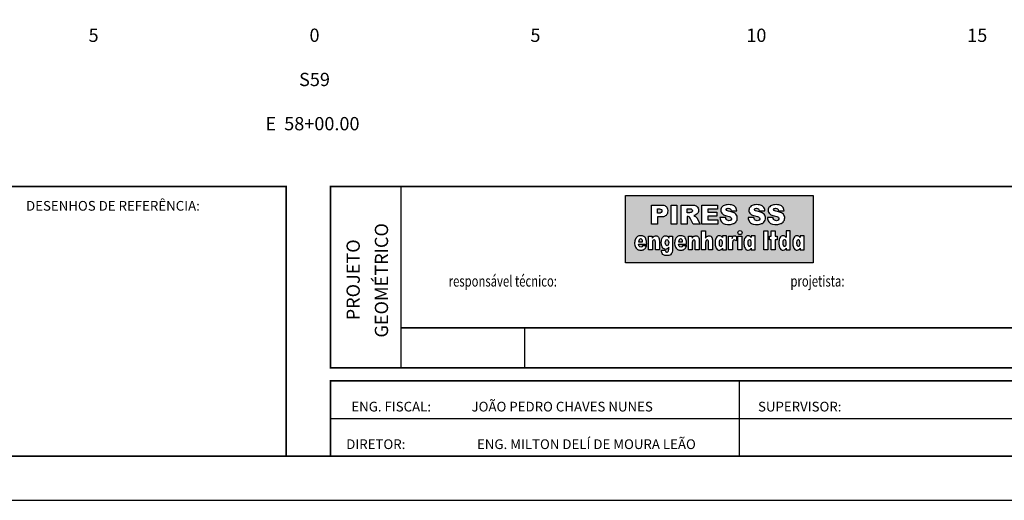
# Model space of a CAD drawing. Extents: x 2823 to 3849, y 0 to 6085.
# Drawn here: x 3410 to 3633, y 5491 to 5599 of the extents above; entities that cross this region are included whole.
import ezdxf
from ezdxf.enums import TextEntityAlignment as Align

# ---------------------------------------------------------------- set-up
doc = ezdxf.new("R2010")
doc.units = 0
doc.header["$LTSCALE"] = 10
doc.header["$MEASUREMENT"] = 0
doc.layers.get('0').update_dxf_attribs({"linetype": 'CONTINUOUS'})
for name, color, linetype in [('GRD', 7, 'CONTINUOUS'), ('PIRESSS', 7, 'CONTINUOUS'), ('SELO', 7, 'CONTINUOUS')]:
    doc.layers.add(name, color=color, linetype=linetype)
doc.styles.add('ROMANS', font='romans.shx', dxfattribs={"width": 0.75, "height": 3})

# ---------------------------------------------------------------- blocks, each defined once
blk = doc.blocks.new('PIRESSS-SELO')
at = {"layer": 'PIRESSS'}
h = blk.add_hatch(color=256, dxfattribs=at)
h.paths.add_polyline_path([(94.4, 33.74), (0, 33.74), (0, 0), (94.4, 0)])
h.paths.add_polyline_path([(80.12, 22.54), (80.08, 21.99), (79.96, 21.43), (79.6, 20.8), (79.29, 20.41), (78.89, 20.05), (78.42, 19.73), (78.18, 19.65), (77.75, 19.46), (77.23, 19.34), (76.68, 19.26), (75.89, 19.22), (75.18, 19.26), (74, 19.42), (73.48, 19.58), (73.05, 19.77), (72.69, 20.01), (72.49, 20.17), (72.14, 20.6), (71.86, 21.04), (71.66, 21.51), (71.51, 22.06), (71.4, 22.74), (74.27, 22.74), (74.39, 22.14), (74.63, 21.71), (75.02, 21.35), (75.5, 21.16), (75.93, 21.12), (76.52, 21.2), (76.92, 21.43), (77.23, 21.87), (77.27, 22.1), (77.08, 22.58), (76.92, 22.78), (76.6, 22.97), (76.09, 23.17), (74.75, 23.49), (73.64, 23.88), (73.17, 24.12), (72.65, 24.51), (72.26, 24.91), (71.98, 25.34), (71.82, 25.86), (71.78, 26.33), (71.86, 26.88), (72.02, 27.4), (72.22, 27.75), (72.57, 28.15), (72.97, 28.5), (73.48, 28.78), (73.96, 28.94), (74.43, 29.06), (75.02, 29.14), (75.85, 29.18), (76.52, 29.14), (77.12, 29.06), (77.67, 28.94), (78.14, 28.78), (78.54, 28.54), (79.05, 28.15), (79.37, 27.75), (79.6, 27.28), (79.76, 26.73), (79.82, 26.13), (77.04, 26.13), (76.84, 26.69), (76.56, 27.08), (76.13, 27.32), (75.58, 27.36), (74.98, 27.28), (74.79, 27.16), (74.55, 26.69), (74.75, 26.21), (75.14, 26.02), (75.73, 25.86), (76.44, 25.7), (77.08, 25.54), (77.59, 25.38), (78.06, 25.23), (78.54, 25.03), (79.05, 24.71), (79.45, 24.36), (79.76, 23.96), (80, 23.45), (80.12, 22.93)], flags=16)
h.paths.add_polyline_path([(82.92, 16.02), (82.92, 6.42), (80.91, 6.42), (80.91, 7.27), (80.71, 6.97), (80.43, 6.66), (80.32, 6.58), (79.96, 6.38), (79.37, 6.26), (78.93, 6.34), (78.54, 6.46), (78.22, 6.7), (77.91, 7.05), (77.75, 7.37), (77.55, 7.8), (77.39, 8.28), (77.27, 8.79), (77.2, 9.34), (77.2, 9.98), (77.2, 10.61), (77.27, 11.2), (77.39, 11.71), (77.55, 12.15), (77.75, 12.54), (78.1, 12.98), (78.42, 13.25), (78.81, 13.45), (79.21, 13.53), (79.37, 13.53), (79.8, 13.49), (80.24, 13.33), (80.59, 13.06), (80.91, 12.7), (80.91, 16.02)], flags=16)
h.paths.add_polyline_path([(86.16, 13.53), (86.32, 13.53), (86.76, 13.49), (87.19, 13.33), (87.55, 13.06), (87.86, 12.7), (87.86, 13.45), (89.88, 13.45), (89.88, 6.42), (87.86, 6.42), (87.86, 7.27), (87.66, 6.97), (87.39, 6.66), (87.27, 6.58), (86.91, 6.38), (86.32, 6.26), (85.89, 6.34), (85.49, 6.46), (85.18, 6.7), (84.86, 7.05), (84.7, 7.37), (84.5, 7.8), (84.35, 8.28), (84.23, 8.79), (84.15, 9.34), (84.15, 9.98), (84.15, 10.61), (84.23, 11.2), (84.35, 11.71), (84.5, 12.15), (84.7, 12.54), (85.06, 12.98), (85.37, 13.25), (85.77, 13.45)], flags=16)
h.paths.add_polyline_path([(86.95, 11.56), (87.27, 11.48), (87.59, 11.16), (87.82, 10.53), (87.86, 9.94), (87.86, 9.58), (87.78, 9.03), (87.59, 8.63), (87.35, 8.36), (86.95, 8.24), (86.68, 8.28), (86.28, 8.75), (86.16, 9.23), (86.12, 9.86), (86.12, 10.21), (86.2, 10.77), (86.36, 11.16), (86.56, 11.4)], flags=0)
h.paths.add_polyline_path([(75.38, 16.02), (75.38, 13.37), (76.29, 13.37), (76.29, 11.44), (75.38, 11.44), (75.38, 6.42), (73.37, 6.42), (73.37, 11.44), (72.45, 11.44), (72.45, 13.37), (73.37, 13.37), (73.37, 16.02)], flags=16)
h.paths.add_polyline_path([(80.32, 11.48), (80.63, 11.16), (80.87, 10.53), (80.91, 9.94), (80.91, 9.58), (80.83, 9.03), (80.63, 8.63), (80.4, 8.36), (80, 8.24), (79.72, 8.28), (79.33, 8.75), (79.21, 9.23), (79.17, 9.86), (79.17, 10.21), (79.25, 10.77), (79.41, 11.16), (79.6, 11.4), (80, 11.56)], flags=0)
h.paths.add_polyline_path([(70.44, 22.54), (70.4, 21.99), (70.28, 21.43), (69.93, 20.8), (69.61, 20.41), (69.22, 20.05), (68.74, 19.73), (68.5, 19.65), (68.07, 19.46), (67.56, 19.34), (67, 19.26), (66.21, 19.22), (65.5, 19.26), (64.32, 19.42), (63.8, 19.58), (63.37, 19.77), (63.01, 20.01), (62.82, 20.17), (62.46, 20.6), (62.18, 21.04), (61.99, 21.51), (61.83, 22.06), (61.72, 22.74), (64.59, 22.74), (64.71, 22.14), (64.95, 21.71), (65.34, 21.35), (65.82, 21.16), (66.25, 21.12), (66.84, 21.2), (67.24, 21.43), (67.56, 21.87), (67.6, 22.1), (67.4, 22.58), (67.24, 22.78), (66.92, 22.97), (66.41, 23.17), (65.07, 23.49), (63.96, 23.88), (63.49, 24.12), (62.97, 24.51), (62.58, 24.91), (62.3, 25.34), (62.14, 25.86), (62.1, 26.33), (62.18, 26.88), (62.34, 27.4), (62.54, 27.75), (62.89, 28.15), (63.29, 28.5), (63.8, 28.78), (64.28, 28.94), (64.75, 29.06), (65.34, 29.14), (66.17, 29.18), (66.84, 29.14), (67.44, 29.06), (67.99, 28.94), (68.46, 28.78), (68.86, 28.54), (69.37, 28.15), (69.69, 27.75), (69.93, 27.28), (70.08, 26.73), (70.14, 26.13), (67.36, 26.13), (67.16, 26.69), (66.88, 27.08), (66.45, 27.32), (65.9, 27.36), (65.3, 27.28), (65.11, 27.16), (64.87, 26.69), (65.07, 26.21), (65.46, 26.02), (66.05, 25.86), (66.77, 25.7), (67.4, 25.54), (67.91, 25.38), (68.39, 25.23), (68.86, 25.03), (69.37, 24.71), (69.77, 24.36), (70.08, 23.96), (70.32, 23.45), (70.44, 22.93)], flags=16)
h.paths.add_polyline_path([(71.7, 16.02), (71.7, 6.42), (69.69, 6.42), (69.69, 16.02)], flags=16)
h.paths.add_polyline_path([(65.34, 13.45), (65.34, 6.42), (63.33, 6.42), (63.33, 7.27), (63.13, 6.97), (62.85, 6.66), (62.74, 6.58), (62.38, 6.38), (61.79, 6.26), (61.35, 6.34), (60.96, 6.46), (60.64, 6.7), (60.33, 7.05), (60.17, 7.37), (59.97, 7.8), (59.81, 8.28), (59.69, 8.79), (59.62, 9.34), (59.62, 9.98), (59.62, 10.61), (59.69, 11.2), (59.81, 11.71), (59.97, 12.15), (60.17, 12.54), (60.52, 12.98), (60.84, 13.25), (61.24, 13.45), (61.63, 13.53), (61.79, 13.53), (62.22, 13.49), (62.66, 13.33), (63.01, 13.06), (63.33, 12.7), (63.33, 13.45)], flags=16)
h.paths.add_polyline_path([(63.05, 11.16), (63.29, 10.53), (63.33, 9.94), (63.33, 9.58), (63.25, 9.03), (63.05, 8.63), (62.82, 8.36), (62.42, 8.24), (62.14, 8.28), (61.75, 8.75), (61.63, 9.23), (61.59, 9.86), (61.59, 10.21), (61.67, 10.77), (61.83, 11.16), (62.03, 11.4), (62.42, 11.56), (62.74, 11.48)], flags=0)
h.paths.add_polyline_path([(58.65, 15.11, -1), (56.64, 15.11, -1)], flags=16)
h.paths.add_polyline_path([(58.65, 13.37), (58.65, 6.42), (56.64, 6.42), (56.64, 13.37)], flags=16)
h.paths.add_polyline_path([(56.3, 22.54), (56.26, 21.99), (56.14, 21.43), (55.78, 20.8), (55.47, 20.41), (55.07, 20.05), (54.6, 19.73), (54.36, 19.65), (53.93, 19.46), (53.41, 19.34), (52.86, 19.26), (52.07, 19.22), (51.36, 19.26), (50.17, 19.42), (49.66, 19.58), (49.23, 19.77), (48.87, 20.01), (48.67, 20.17), (48.32, 20.6), (48.04, 21.04), (47.84, 21.51), (47.68, 22.06), (47.58, 22.74), (50.45, 22.74), (50.57, 22.14), (50.81, 21.71), (51.2, 21.35), (51.67, 21.16), (52.11, 21.12), (52.7, 21.2), (53.1, 21.43), (53.41, 21.87), (53.45, 22.1), (53.26, 22.58), (53.1, 22.78), (52.78, 22.97), (52.27, 23.17), (50.92, 23.49), (49.82, 23.88), (49.34, 24.12), (48.83, 24.51), (48.44, 24.91), (48.16, 25.34), (48, 25.86), (47.96, 26.33), (48.04, 26.88), (48.2, 27.4), (48.4, 27.75), (48.75, 28.15), (49.15, 28.5), (49.66, 28.78), (50.13, 28.94), (50.61, 29.06), (51.2, 29.14), (52.03, 29.18), (52.7, 29.14), (53.29, 29.06), (53.85, 28.94), (54.32, 28.78), (54.72, 28.54), (55.23, 28.15), (55.55, 27.75), (55.78, 27.28), (55.94, 26.73), (56, 26.13), (53.22, 26.13), (53.02, 26.69), (52.74, 27.08), (52.31, 27.32), (51.75, 27.36), (51.16, 27.28), (50.96, 27.16), (50.73, 26.69), (50.92, 26.21), (51.32, 26.02), (51.91, 25.86), (52.62, 25.7), (53.26, 25.54), (53.77, 25.38), (54.24, 25.23), (54.72, 25.03), (55.23, 24.71), (55.63, 24.36), (55.94, 23.96), (56.18, 23.45), (56.3, 22.93)], flags=16)
h.paths.add_polyline_path([(55.9, 13.18), (55.9, 11.05), (54.72, 11.48), (54.36, 11.32), (54.12, 11.04), (54.01, 10.69), (53.89, 10.21), (53.85, 9.66), (53.81, 8.75), (53.81, 6.42), (51.79, 6.42), (51.79, 13.37), (53.69, 13.37), (53.69, 12.23), (53.93, 12.78), (54.24, 13.25), (54.6, 13.49), (54.95, 13.53), (55.31, 13.49)], flags=16)
h.paths.add_polyline_path([(50.85, 13.45), (50.85, 6.42), (48.83, 6.42), (48.83, 7.27), (48.63, 6.97), (48.36, 6.66), (48.24, 6.58), (47.88, 6.38), (47.29, 6.26), (46.86, 6.34), (46.46, 6.46), (46.14, 6.7), (45.83, 7.05), (45.67, 7.37), (45.47, 7.8), (45.31, 8.28), (45.2, 8.79), (45.12, 9.34), (45.12, 9.98), (45.12, 10.61), (45.2, 11.2), (45.31, 11.71), (45.47, 12.15), (45.67, 12.54), (46.03, 12.98), (46.34, 13.25), (46.74, 13.45), (47.13, 13.53), (47.29, 13.53), (47.72, 13.49), (48.16, 13.33), (48.51, 13.06), (48.83, 12.7), (48.83, 13.45)], flags=16)
h.paths.add_polyline_path([(48.79, 10.53), (48.83, 9.94), (48.83, 9.58), (48.75, 9.03), (48.55, 8.63), (48.32, 8.36), (47.92, 8.24), (47.65, 8.28), (47.25, 8.75), (47.13, 9.23), (47.09, 9.86), (47.09, 10.21), (47.17, 10.77), (47.33, 11.16), (47.53, 11.4), (47.92, 11.56), (48.24, 11.48), (48.55, 11.16)], flags=0)
h.paths.add_polyline_path([(46.54, 21.59), (46.54, 19.42), (38.44, 19.42), (38.44, 28.98), (46.38, 28.98), (46.38, 26.96), (41.44, 26.96), (41.44, 25.42), (46.03, 25.42), (46.03, 23.45), (41.44, 23.45), (41.44, 21.59)], flags=16)
h.paths.add_polyline_path([(43.73, 12.03), (43.81, 11.48), (43.85, 10.85), (43.85, 6.42), (41.84, 6.42), (41.84, 10.25), (41.8, 10.88), (41.68, 11.2), (41.32, 11.44), (40.77, 11.32), (40.57, 11.08), (40.42, 10.69), (40.34, 10.13), (40.34, 6.42), (38.36, 6.42), (38.36, 16.02), (40.22, 16.02), (40.22, 12.27), (40.81, 13.06), (41.05, 13.25), (41.4, 13.41), (41.84, 13.53), (42.08, 13.53), (42.55, 13.49), (42.9, 13.33), (43.26, 13.06), (43.38, 12.9), (43.58, 12.5)], flags=16)
h.paths.add_polyline_path([(37.53, 19.42), (34.17, 19.42), (32.59, 22.34), (32.24, 22.85), (32.04, 23.05), (31.57, 23.29), (31.05, 23.29), (31.05, 19.42), (28.09, 19.42), (28.09, 28.98), (33.7, 28.98), (34.29, 28.94), (34.81, 28.86), (35.64, 28.54), (36.03, 28.19), (36.31, 27.87), (36.54, 27.44), (36.7, 26.92), (36.74, 26.33), (36.7, 25.74), (36.54, 25.23), (36.39, 24.95), (36.07, 24.51), (35.68, 24.16), (35.48, 24), (35, 23.8), (34.41, 23.64), (35, 23.41), (35.2, 23.29), (35.56, 22.93), (36.03, 22.3), (36.07, 22.18)], flags=16)
h.paths.add_polyline_path([(37.06, 12.03), (37.14, 11.48), (37.18, 10.85), (37.18, 6.42), (35.16, 6.42), (35.16, 10.25), (35.12, 10.88), (35, 11.2), (34.65, 11.44), (34.09, 11.32), (33.9, 11.08), (33.74, 10.69), (33.66, 10.13), (33.66, 6.42), (31.69, 6.42), (31.69, 13.37), (33.54, 13.37), (33.54, 12.27), (34.13, 13.06), (34.37, 13.25), (34.73, 13.41), (35.16, 13.53), (35.4, 13.53), (35.87, 13.49), (36.23, 13.33), (36.58, 13.06), (36.7, 12.9), (36.9, 12.5)], flags=16)
h.paths.add_polyline_path([(33.78, 26.09), (33.58, 25.54), (33.11, 25.23), (32.79, 25.19), (32.32, 25.11), (31.05, 25.11), (31.05, 27.04), (32.44, 27.04), (33.07, 27), (33.46, 26.81), (33.62, 26.61)], flags=0)
h.paths.add_polyline_path([(30.62, 11.32), (30.7, 10.85), (30.78, 10.25), (30.82, 9.26), (26.79, 9.26), (26.91, 8.67), (27.06, 8.28), (27.38, 7.96), (27.81, 7.84), (28.37, 8.04), (28.72, 8.47), (30.83, 8.47), (30.42, 7.72), (30.18, 7.29), (29.87, 6.97), (29.59, 6.74), (29.28, 6.54), (28.92, 6.42), (28.52, 6.34), (28.05, 6.26), (27.77, 6.26), (27.3, 6.3), (26.87, 6.38), (26.47, 6.5), (26.15, 6.66), (25.8, 6.93), (25.48, 7.29), (25.25, 7.76), (24.97, 8.36), (24.85, 8.87), (24.77, 9.42), (24.77, 9.9), (24.81, 10.49), (24.89, 11), (25.01, 11.52), (25.21, 11.99), (25.44, 12.39), (25.56, 12.54), (25.84, 12.86), (26.15, 13.1), (26.55, 13.29), (26.94, 13.45), (27.38, 13.53), (27.7, 13.53), (28.21, 13.53), (28.64, 13.45), (29.04, 13.33), (29.47, 13.1), (29.83, 12.78), (30.14, 12.43), (30.38, 11.99), (30.46, 11.79)], flags=16)
h.paths.add_polyline_path([(28.68, 11.12), (28.76, 10.53), (26.79, 10.53), (26.87, 11), (27.1, 11.56), (27.38, 11.87), (27.77, 11.95), (28.13, 11.91), (28.49, 11.56)], flags=0)
h.paths.add_polyline_path([(25.92, 19.42), (22.95, 19.42), (22.95, 28.98), (25.92, 28.98)], flags=16)
h.paths.add_polyline_path([(23.78, 13.37), (23.78, 6.5), (23.74, 5.95), (23.59, 5.27), (23.39, 4.76), (23.11, 4.37), (22.72, 4.01), (22.32, 3.81), (21.77, 3.69), (21.37, 3.62), (20.39, 3.62), (19.91, 3.69), (19.16, 3.93), (18.89, 4.13), (18.49, 4.64), (18.33, 5.08), (18.21, 5.59), (18.21, 5.91), (18.21, 6.26), (20.03, 6.26), (20.35, 5.51), (20.74, 5.31), (20.94, 5.27), (21.33, 5.39), (21.57, 5.59), (21.73, 5.99), (21.77, 6.62), (21.77, 7.72), (21.45, 7.29), (21.18, 7.05), (20.82, 6.82), (20.43, 6.74), (20.19, 6.7), (19.79, 6.78), (19.44, 6.89), (19.08, 7.17), (18.77, 7.49), (18.53, 7.92), (18.33, 8.36), (18.17, 8.83), (18.1, 9.38), (18.06, 9.98), (18.06, 10.21), (18.1, 10.85), (18.17, 11.4), (18.29, 11.91), (18.45, 12.35), (18.65, 12.7), (18.96, 13.06), (19.28, 13.29), (19.68, 13.45), (20.07, 13.53), (20.62, 13.49), (21.02, 13.37), (21.18, 13.25), (21.49, 12.98), (21.81, 12.58), (21.93, 12.35), (21.93, 13.37)], flags=16)
h.paths.add_polyline_path([(21.3, 26.05), (21.26, 25.46), (21.14, 24.91), (20.94, 24.43), (20.62, 24), (20.43, 23.76), (20.07, 23.49), (19.64, 23.29), (19.12, 23.09), (18.57, 23.01), (17.94, 22.97), (16.12, 22.97), (16.12, 19.42), (13.16, 19.42), (13.16, 28.98), (18.1, 28.98), (18.73, 28.98), (19.28, 28.86), (19.79, 28.7), (20.23, 28.46), (20.51, 28.23), (20.82, 27.83), (21.06, 27.4), (21.22, 26.88), (21.3, 26.29)], flags=16)
edge = h.paths.add_edge_path(flags=0)
edge.add_ellipse((20.92, 10.06), major_axis=(0.02, -1.54), ratio=0.555602, start_angle=0, end_angle=360)
h.paths.add_polyline_path([(18.41, 25.98), (18.37, 25.66), (18.06, 25.19), (17.5, 24.95), (16.87, 24.91), (16.12, 24.91), (16.12, 27.04), (17.15, 27.04), (17.74, 26.96), (18.1, 26.73), (18.29, 26.49)], flags=0)
h.paths.add_polyline_path([(16.99, 12.03), (17.07, 11.48), (17.11, 10.85), (17.11, 6.42), (15.09, 6.42), (15.09, 10.25), (15.05, 10.88), (14.93, 11.2), (14.58, 11.44), (14.03, 11.32), (13.83, 11.08), (13.67, 10.69), (13.59, 10.13), (13.59, 6.42), (11.62, 6.42), (11.62, 13.37), (13.47, 13.37), (13.47, 12.27), (14.07, 13.06), (14.3, 13.25), (14.66, 13.41), (15.09, 13.53), (15.33, 13.53), (15.8, 13.49), (16.16, 13.33), (16.52, 13.06), (16.63, 12.9), (16.83, 12.5)], flags=16)
h.paths.add_polyline_path([(10.59, 10.85), (10.67, 10.25), (10.71, 9.26), (6.68, 9.26), (6.8, 8.67), (6.95, 8.28), (7.27, 7.96), (7.71, 7.84), (8.26, 8.04), (8.61, 8.47), (10.72, 8.47), (10.31, 7.72), (10.08, 7.29), (9.76, 6.97), (9.48, 6.74), (9.17, 6.54), (8.81, 6.42), (8.42, 6.34), (7.94, 6.26), (7.67, 6.26), (7.19, 6.3), (6.76, 6.38), (6.36, 6.5), (6.05, 6.66), (5.69, 6.93), (5.37, 7.29), (5.14, 7.76), (4.86, 8.36), (4.74, 8.87), (4.66, 9.42), (4.66, 9.9), (4.7, 10.49), (4.78, 11), (4.9, 11.52), (5.1, 11.99), (5.34, 12.39), (5.45, 12.54), (5.73, 12.86), (6.05, 13.1), (6.44, 13.29), (6.84, 13.45), (7.27, 13.53), (7.59, 13.53), (8.1, 13.53), (8.54, 13.45), (8.93, 13.33), (9.36, 13.1), (9.72, 12.78), (10.04, 12.43), (10.27, 11.99), (10.35, 11.79), (10.51, 11.32)], flags=16)
h.paths.add_polyline_path([(8.57, 11.12), (8.65, 10.53), (6.68, 10.53), (6.76, 11), (6.99, 11.56), (7.27, 11.87), (7.67, 11.95), (8.02, 11.91), (8.38, 11.56)], flags=0)
for points in [[(0, 33.74), (94.4, 33.74), (94.4, 0), (0, 0), (0, 33.74)], [(31.05, 25.11), (31.05, 27.04), (32.44, 27.04), (33.07, 27), (33.46, 26.81), (33.62, 26.61), (33.78, 26.09), (33.58, 25.54), (33.11, 25.23), (32.79, 25.19), (32.32, 25.11), (31.05, 25.11)], [(56.64, 13.37), (58.65, 13.37), (58.65, 6.42), (56.64, 6.42), (56.64, 13.37)]]:
    blk.add_lwpolyline(points, dxfattribs=at)
for points in [[(13.16, 19.42), (13.16, 28.98), (18.1, 28.98), (18.73, 28.98), (19.28, 28.86), (19.79, 28.7), (20.23, 28.46), (20.51, 28.23), (20.82, 27.83), (21.06, 27.4), (21.22, 26.88), (21.3, 26.29), (21.3, 26.05), (21.26, 25.46), (21.14, 24.91), (20.94, 24.43), (20.62, 24), (20.43, 23.76), (20.07, 23.49), (19.64, 23.29), (19.12, 23.09), (18.57, 23.01), (17.94, 22.97), (16.12, 22.97), (16.12, 19.42)], [(16.12, 24.91), (16.12, 27.04), (17.15, 27.04), (17.74, 26.96), (18.1, 26.73), (18.29, 26.49), (18.41, 25.98), (18.37, 25.66), (18.06, 25.19), (17.5, 24.95), (16.87, 24.91)], [(22.95, 19.42), (22.95, 28.98), (25.92, 28.98), (25.92, 19.42)], [(28.09, 19.42), (28.09, 28.98), (33.7, 28.98), (34.29, 28.94), (34.81, 28.86), (35.64, 28.54), (36.03, 28.19), (36.31, 27.87), (36.54, 27.44), (36.7, 26.92), (36.74, 26.33), (36.7, 25.74), (36.54, 25.23), (36.39, 24.95), (36.07, 24.51), (35.68, 24.16), (35.48, 24), (35, 23.8), (34.41, 23.64), (35, 23.41), (35.2, 23.29), (35.56, 22.93), (36.03, 22.3), (36.07, 22.18), (37.53, 19.42), (34.17, 19.42), (32.59, 22.34), (32.24, 22.85), (32.04, 23.05), (31.57, 23.29), (31.05, 23.29), (31.05, 19.42)], [(38.44, 28.98), (46.38, 28.98), (46.38, 26.96), (41.44, 26.96), (41.44, 25.42), (46.03, 25.42), (46.03, 23.45), (41.44, 23.45), (41.44, 21.59), (46.54, 21.59), (46.54, 19.42), (38.44, 19.42)], [(47.58, 22.74), (47.68, 22.06), (47.84, 21.51), (48.04, 21.04), (48.32, 20.6), (48.67, 20.17), (48.87, 20.01), (49.23, 19.77), (49.66, 19.58), (50.17, 19.42), (51.36, 19.26), (52.07, 19.22), (52.86, 19.26), (53.41, 19.34), (53.93, 19.46), (54.36, 19.65), (54.6, 19.73), (55.07, 20.05), (55.47, 20.41), (55.78, 20.8), (56.14, 21.43), (56.26, 21.99), (56.3, 22.54), (56.3, 22.93), (56.18, 23.45), (55.94, 23.96), (55.63, 24.36), (55.23, 24.71), (54.72, 25.03), (54.24, 25.23), (53.77, 25.38), (53.26, 25.54), (52.62, 25.7), (51.91, 25.86), (51.32, 26.02), (50.92, 26.21), (50.73, 26.69), (50.96, 27.16), (51.16, 27.28), (51.75, 27.36), (52.31, 27.32), (52.74, 27.08), (53.02, 26.69), (53.22, 26.13), (56, 26.13), (55.94, 26.73), (55.78, 27.28), (55.55, 27.75), (55.23, 28.15), (54.72, 28.54), (54.32, 28.78), (53.85, 28.94), (53.29, 29.06), (52.7, 29.14), (52.03, 29.18), (51.2, 29.14), (50.61, 29.06), (50.13, 28.94), (49.66, 28.78), (49.15, 28.5), (48.75, 28.15), (48.4, 27.75), (48.2, 27.4), (48.04, 26.88), (47.96, 26.33), (48, 25.86), (48.16, 25.34), (48.44, 24.91), (48.83, 24.51), (49.34, 24.12), (49.82, 23.88), (50.92, 23.49), (52.27, 23.17), (52.78, 22.97), (53.1, 22.78), (53.26, 22.58), (53.45, 22.1), (53.41, 21.87), (53.1, 21.43), (52.7, 21.2), (52.11, 21.12), (51.67, 21.16), (51.2, 21.35), (50.81, 21.71), (50.57, 22.14), (50.45, 22.74)], [(61.72, 22.74), (61.83, 22.06), (61.99, 21.51), (62.18, 21.04), (62.46, 20.6), (62.82, 20.17), (63.01, 20.01), (63.37, 19.77), (63.8, 19.58), (64.32, 19.42), (65.5, 19.26), (66.21, 19.22), (67, 19.26), (67.56, 19.34), (68.07, 19.46), (68.5, 19.65), (68.74, 19.73), (69.22, 20.05), (69.61, 20.41), (69.93, 20.8), (70.28, 21.43), (70.4, 21.99), (70.44, 22.54), (70.44, 22.93), (70.32, 23.45), (70.08, 23.96), (69.77, 24.36), (69.37, 24.71), (68.86, 25.03), (68.39, 25.23), (67.91, 25.38), (67.4, 25.54), (66.77, 25.7), (66.05, 25.86), (65.46, 26.02), (65.07, 26.21), (64.87, 26.69), (65.11, 27.16), (65.3, 27.28), (65.9, 27.36), (66.45, 27.32), (66.88, 27.08), (67.16, 26.69), (67.36, 26.13), (70.14, 26.13), (70.08, 26.73), (69.93, 27.28), (69.69, 27.75), (69.37, 28.15), (68.86, 28.54), (68.46, 28.78), (67.99, 28.94), (67.44, 29.06), (66.84, 29.14), (66.17, 29.18), (65.34, 29.14), (64.75, 29.06), (64.28, 28.94), (63.8, 28.78), (63.29, 28.5), (62.89, 28.15), (62.54, 27.75), (62.34, 27.4), (62.18, 26.88), (62.1, 26.33), (62.14, 25.86), (62.3, 25.34), (62.58, 24.91), (62.97, 24.51), (63.49, 24.12), (63.96, 23.88), (65.07, 23.49), (66.41, 23.17), (66.92, 22.97), (67.24, 22.78), (67.4, 22.58), (67.6, 22.1), (67.56, 21.87), (67.24, 21.43), (66.84, 21.2), (66.25, 21.12), (65.82, 21.16), (65.34, 21.35), (64.95, 21.71), (64.71, 22.14), (64.59, 22.74)], [(71.4, 22.74), (71.51, 22.06), (71.66, 21.51), (71.86, 21.04), (72.14, 20.6), (72.49, 20.17), (72.69, 20.01), (73.05, 19.77), (73.48, 19.58), (74, 19.42), (75.18, 19.26), (75.89, 19.22), (76.68, 19.26), (77.23, 19.34), (77.75, 19.46), (78.18, 19.65), (78.42, 19.73), (78.89, 20.05), (79.29, 20.41), (79.6, 20.8), (79.96, 21.43), (80.08, 21.99), (80.12, 22.54), (80.12, 22.93), (80, 23.45), (79.76, 23.96), (79.45, 24.36), (79.05, 24.71), (78.54, 25.03), (78.06, 25.23), (77.59, 25.38), (77.08, 25.54), (76.44, 25.7), (75.73, 25.86), (75.14, 26.02), (74.75, 26.21), (74.55, 26.69), (74.79, 27.16), (74.98, 27.28), (75.58, 27.36), (76.13, 27.32), (76.56, 27.08), (76.84, 26.69), (77.04, 26.13), (79.82, 26.13), (79.76, 26.73), (79.6, 27.28), (79.37, 27.75), (79.05, 28.15), (78.54, 28.54), (78.14, 28.78), (77.67, 28.94), (77.12, 29.06), (76.52, 29.14), (75.85, 29.18), (75.02, 29.14), (74.43, 29.06), (73.96, 28.94), (73.48, 28.78), (72.97, 28.5), (72.57, 28.15), (72.22, 27.75), (72.02, 27.4), (71.86, 26.88), (71.78, 26.33), (71.82, 25.86), (71.98, 25.34), (72.26, 24.91), (72.65, 24.51), (73.17, 24.12), (73.64, 23.88), (74.75, 23.49), (76.09, 23.17), (76.6, 22.97), (76.92, 22.78), (77.08, 22.58), (77.27, 22.1), (77.23, 21.87), (76.92, 21.43), (76.52, 21.2), (75.93, 21.12), (75.5, 21.16), (75.02, 21.35), (74.63, 21.71), (74.39, 22.14), (74.27, 22.74)], [(38.36, 16.02), (40.22, 16.02), (40.22, 12.27), (40.81, 13.06), (41.05, 13.25), (41.4, 13.41), (41.84, 13.53), (42.08, 13.53), (42.55, 13.49), (42.9, 13.33), (43.26, 13.06), (43.38, 12.9), (43.58, 12.5), (43.73, 12.03), (43.81, 11.48), (43.85, 10.85), (43.85, 6.42), (41.84, 6.42), (41.84, 10.25), (41.8, 10.88), (41.68, 11.2), (41.32, 11.44), (40.77, 11.32), (40.57, 11.08), (40.42, 10.69), (40.34, 10.13), (40.34, 6.42), (38.36, 6.42)], [(69.69, 16.02), (71.7, 16.02), (71.7, 6.42), (69.69, 6.42)], [(75.38, 13.37), (76.29, 13.37), (76.29, 11.44), (75.38, 11.44), (75.38, 6.42), (73.37, 6.42), (73.37, 11.44), (72.45, 11.44), (72.45, 13.37), (73.37, 13.37), (73.37, 16.02), (75.38, 16.02)], [(80.91, 7.27), (80.91, 6.42), (82.92, 6.42), (82.92, 16.02), (80.91, 16.02), (80.91, 12.7), (80.59, 13.06), (80.24, 13.33), (79.8, 13.49), (79.37, 13.53), (79.21, 13.53), (78.81, 13.45), (78.42, 13.25), (78.1, 12.98), (77.75, 12.54), (77.55, 12.15), (77.39, 11.71), (77.27, 11.2), (77.2, 10.61), (77.2, 9.98), (77.2, 9.34), (77.27, 8.79), (77.39, 8.28), (77.55, 7.8), (77.75, 7.37), (77.91, 7.05), (78.22, 6.7), (78.54, 6.46), (78.93, 6.34), (79.37, 6.26), (79.96, 6.38), (80.32, 6.58), (80.43, 6.66), (80.71, 6.97)], [(10.72, 8.47), (8.61, 8.47), (8.26, 8.04), (7.71, 7.84), (7.27, 7.96), (6.95, 8.28), (6.8, 8.67), (6.68, 9.26), (10.71, 9.26), (10.67, 10.25), (10.59, 10.85), (10.51, 11.32), (10.35, 11.79), (10.27, 11.99), (10.04, 12.43), (9.72, 12.78), (9.36, 13.1), (8.93, 13.33), (8.54, 13.45), (8.1, 13.53), (7.59, 13.53), (7.27, 13.53), (6.84, 13.45), (6.44, 13.29), (6.05, 13.1), (5.73, 12.86), (5.45, 12.54), (5.34, 12.39), (5.1, 11.99), (4.9, 11.52), (4.78, 11), (4.7, 10.49), (4.66, 9.9), (4.66, 9.42), (4.74, 8.87), (4.86, 8.36), (5.14, 7.76), (5.37, 7.29), (5.69, 6.93), (6.05, 6.66), (6.36, 6.5), (6.76, 6.38), (7.19, 6.3), (7.67, 6.26), (7.94, 6.26), (8.42, 6.34), (8.42, 6.34), (8.81, 6.42), (9.17, 6.54), (9.48, 6.74), (9.76, 6.97), (10.08, 7.29), (10.31, 7.72)], [(6.68, 10.53), (8.65, 10.53), (8.57, 11.12), (8.38, 11.56), (8.02, 11.91), (7.67, 11.95), (7.27, 11.87), (6.99, 11.56), (6.76, 11)], [(11.62, 13.37), (13.47, 13.37), (13.47, 12.27), (14.07, 13.06), (14.3, 13.25), (14.66, 13.41), (15.09, 13.53), (15.33, 13.53), (15.8, 13.49), (16.16, 13.33), (16.52, 13.06), (16.63, 12.9), (16.83, 12.5), (16.99, 12.03), (17.07, 11.48), (17.11, 10.85), (17.11, 6.42), (15.09, 6.42), (15.09, 10.25), (15.05, 10.88), (14.93, 11.2), (14.58, 11.44), (14.03, 11.32), (13.83, 11.08), (13.67, 10.69), (13.59, 10.13), (13.59, 6.42), (11.62, 6.42)], [(21.77, 7.72), (21.45, 7.29), (21.18, 7.05), (20.82, 6.82), (20.43, 6.74), (20.19, 6.7), (19.79, 6.78), (19.44, 6.89), (19.08, 7.17), (18.77, 7.49), (18.53, 7.92), (18.33, 8.36), (18.17, 8.83), (18.1, 9.38), (18.06, 9.98), (18.06, 10.21), (18.1, 10.85), (18.17, 11.4), (18.29, 11.91), (18.45, 12.35), (18.65, 12.7), (18.96, 13.06), (19.28, 13.29), (19.68, 13.45), (20.07, 13.53), (20.62, 13.49), (21.02, 13.37), (21.18, 13.25), (21.49, 12.98), (21.81, 12.58), (21.93, 12.35), (21.93, 13.37), (23.78, 13.37), (23.78, 6.5), (23.74, 5.95), (23.59, 5.27), (23.39, 4.76), (23.11, 4.37), (22.72, 4.01), (22.32, 3.81), (21.77, 3.69), (21.37, 3.62), (20.39, 3.62), (19.91, 3.69), (19.16, 3.93), (18.89, 4.13), (18.49, 4.64), (18.33, 5.08), (18.21, 5.59), (18.21, 5.91), (18.21, 6.26), (20.03, 6.26), (20.35, 5.51), (20.74, 5.31), (20.94, 5.27), (21.33, 5.39), (21.57, 5.59), (21.73, 5.99), (21.77, 6.62)], [(30.83, 8.47), (28.72, 8.47), (28.37, 8.04), (27.81, 7.84), (27.38, 7.96), (27.06, 8.28), (26.91, 8.67), (26.79, 9.26), (30.82, 9.26), (30.78, 10.25), (30.7, 10.85), (30.62, 11.32), (30.46, 11.79), (30.38, 11.99), (30.14, 12.43), (29.83, 12.78), (29.47, 13.1), (29.04, 13.33), (28.64, 13.45), (28.21, 13.53), (27.7, 13.53), (27.38, 13.53), (26.94, 13.45), (26.55, 13.29), (26.15, 13.1), (25.84, 12.86), (25.56, 12.54), (25.44, 12.39), (25.21, 11.99), (25.01, 11.52), (24.89, 11), (24.81, 10.49), (24.77, 9.9), (24.77, 9.42), (24.85, 8.87), (24.97, 8.36), (25.25, 7.76), (25.48, 7.29), (25.8, 6.93), (26.15, 6.66), (26.47, 6.5), (26.87, 6.38), (27.3, 6.3), (27.77, 6.26), (28.05, 6.26), (28.52, 6.34), (28.52, 6.34), (28.92, 6.42), (29.28, 6.54), (29.59, 6.74), (29.87, 6.97), (30.18, 7.29), (30.42, 7.72)], [(26.79, 10.53), (28.76, 10.53), (28.68, 11.12), (28.49, 11.56), (28.13, 11.91), (27.77, 11.95), (27.38, 11.87), (27.1, 11.56), (26.87, 11)], [(31.69, 13.37), (33.54, 13.37), (33.54, 12.27), (34.13, 13.06), (34.37, 13.25), (34.73, 13.41), (35.16, 13.53), (35.4, 13.53), (35.87, 13.49), (36.23, 13.33), (36.58, 13.06), (36.7, 12.9), (36.9, 12.5), (37.06, 12.03), (37.14, 11.48), (37.18, 10.85), (37.18, 6.42), (35.16, 6.42), (35.16, 10.25), (35.12, 10.88), (35, 11.2), (34.65, 11.44), (34.09, 11.32), (33.9, 11.08), (33.74, 10.69), (33.66, 10.13), (33.66, 6.42), (31.69, 6.42)], [(50.85, 13.45), (48.83, 13.45), (48.83, 12.7), (48.51, 13.06), (48.16, 13.33), (47.72, 13.49), (47.29, 13.53), (47.13, 13.53), (46.74, 13.45), (46.34, 13.25), (46.03, 12.98), (45.67, 12.54), (45.47, 12.15), (45.31, 11.71), (45.2, 11.2), (45.12, 10.61), (45.12, 9.98), (45.12, 9.34), (45.2, 8.79), (45.31, 8.28), (45.47, 7.8), (45.67, 7.37), (45.83, 7.05), (46.14, 6.7), (46.46, 6.46), (46.86, 6.34), (47.29, 6.26), (47.88, 6.38), (48.24, 6.58), (48.36, 6.66), (48.63, 6.97), (48.83, 7.27), (48.83, 6.42), (50.85, 6.42)], [(48.83, 9.94), (48.79, 10.53), (48.55, 11.16), (48.24, 11.48), (47.92, 11.56), (47.53, 11.4), (47.33, 11.16), (47.17, 10.77), (47.09, 10.21), (47.09, 9.86), (47.13, 9.23), (47.25, 8.75), (47.65, 8.28), (47.92, 8.24), (48.32, 8.36), (48.55, 8.63), (48.75, 9.03), (48.83, 9.58)], [(55.9, 11.05), (54.72, 11.48), (54.36, 11.32), (54.12, 11.04), (54.01, 10.69), (53.89, 10.21), (53.85, 9.66), (53.81, 8.75), (53.81, 6.42), (51.79, 6.42), (51.79, 13.37), (53.69, 13.37), (53.69, 12.23), (53.93, 12.78), (54.24, 13.25), (54.6, 13.49), (54.95, 13.53), (55.31, 13.49), (55.9, 13.18)], [(65.34, 13.45), (63.33, 13.45), (63.33, 12.7), (63.01, 13.06), (62.66, 13.33), (62.22, 13.49), (61.79, 13.53), (61.63, 13.53), (61.24, 13.45), (60.84, 13.25), (60.52, 12.98), (60.17, 12.54), (59.97, 12.15), (59.81, 11.71), (59.69, 11.2), (59.62, 10.61), (59.62, 9.98), (59.62, 9.34), (59.69, 8.79), (59.81, 8.28), (59.97, 7.8), (60.17, 7.37), (60.33, 7.05), (60.64, 6.7), (60.96, 6.46), (61.35, 6.34), (61.79, 6.26), (62.38, 6.38), (62.74, 6.58), (62.85, 6.66), (63.13, 6.97), (63.33, 7.27), (63.33, 6.42), (65.34, 6.42)], [(63.33, 9.94), (63.29, 10.53), (63.05, 11.16), (62.74, 11.48), (62.42, 11.56), (62.03, 11.4), (61.83, 11.16), (61.67, 10.77), (61.59, 10.21), (61.59, 9.86), (61.63, 9.23), (61.75, 8.75), (62.14, 8.28), (62.42, 8.24), (62.82, 8.36), (63.05, 8.63), (63.25, 9.03), (63.33, 9.58)], [(80.91, 9.94), (80.87, 10.53), (80.63, 11.16), (80.32, 11.48), (80, 11.56), (79.6, 11.4), (79.41, 11.16), (79.25, 10.77), (79.17, 10.21), (79.17, 9.86), (79.21, 9.23), (79.33, 8.75), (79.72, 8.28), (80, 8.24), (80.4, 8.36), (80.63, 8.63), (80.83, 9.03), (80.91, 9.58)], [(89.88, 13.45), (87.86, 13.45), (87.86, 12.7), (87.55, 13.06), (87.19, 13.33), (86.76, 13.49), (86.32, 13.53), (86.16, 13.53), (85.77, 13.45), (85.37, 13.25), (85.06, 12.98), (84.7, 12.54), (84.5, 12.15), (84.35, 11.71), (84.23, 11.2), (84.15, 10.61), (84.15, 9.98), (84.15, 9.34), (84.23, 8.79), (84.35, 8.28), (84.5, 7.8), (84.7, 7.37), (84.86, 7.05), (85.18, 6.7), (85.49, 6.46), (85.89, 6.34), (86.32, 6.26), (86.91, 6.38), (87.27, 6.58), (87.39, 6.66), (87.66, 6.97), (87.86, 7.27), (87.86, 6.42), (89.88, 6.42)], [(87.86, 9.94), (87.82, 10.53), (87.59, 11.16), (87.27, 11.48), (86.95, 11.56), (86.56, 11.4), (86.36, 11.16), (86.2, 10.77), (86.12, 10.21), (86.12, 9.86), (86.16, 9.23), (86.28, 8.75), (86.68, 8.28), (86.95, 8.24), (87.35, 8.36), (87.59, 8.63), (87.78, 9.03), (87.86, 9.58)]]:
    blk.add_lwpolyline(points, close=True, dxfattribs=at)
blk.add_circle((57.65, 15.11), 1.01, dxfattribs=at)
blk.add_ellipse((20.92, 10.06), major_axis=(0.02, -1.54), ratio=0.555602, dxfattribs=at)

msp = doc.modelspace()

# ---------------------------------------------------------------- linework, layer by layer
msp.add_lwpolyline([(2823.27, 5490.57), (3849.27, 5490.57), (3849.27, 6084.57), (2823.27, 6084.57)], close=True)
at = {"const_width": 0.35}
msp.add_lwpolyline([(2848.27, 5500.57), (3839.27, 5500.57), (3839.27, 6074.57), (2848.27, 6074.57)], close=True, dxfattribs=at)
at = {"layer": 'SELO', "const_width": 0.37}
for points in [[(3405.27, 5500.57), (3470.27, 5500.57), (3470.27, 5561.57), (3405.27, 5561.57)], [(3480.27, 5561.57), (3665.27, 5561.57), (3665.27, 5520.57), (3480.27, 5520.57)], [(3480.27, 5500.57), (3665.27, 5500.57), (3665.27, 5517.57), (3480.27, 5517.57)]]:
    msp.add_lwpolyline(points, close=True, dxfattribs=at)
at = {"layer": 'SELO'}
for points in [[(3496.27, 5520.57), (3496.27, 5561.57)], [(3524.27, 5520.57), (3524.27, 5529.57)], [(3572.77, 5517.57), (3572.77, 5500.57)], [(3480.27, 5509.07), (3665.27, 5509.07)]]:
    msp.add_lwpolyline(points, dxfattribs=at)
at = {"layer": 'SELO', "const_width": 0.37}
msp.add_lwpolyline([(3665.27, 5529.57), (3496.27, 5529.57)], dxfattribs=at)

# ---------------------------------------------------------------- block references
at = {"layer": 'GRD', "color": 7, "xscale": 0.45, "yscale": 0.45, "zscale": 0.45}
msp.add_blockref('PIRESSS-SELO', (3547.02, 5544.33), dxfattribs=at)

# ---------------------------------------------------------------- texts
at = {"style": 'ROMANS'}
for s, p in [('5', (3426.66, 5594.28)), ('0', (3476.66, 5594.28)), ('5', (3526.66, 5594.28)), ('10', (3576.66, 5594.28)), ('15', (3626.66, 5594.28)), ('S59', (3476.66, 5584.28)), ('E  58+00.00 ', (3476.66, 5574.28))]:
    msp.add_text(s, height=3, dxfattribs=at).set_placement(p, align=Align.CENTER)
at = {"layer": 'SELO', "style": 'ROMANS'}
for s, p in [('DESENHOS DE REFERÊNCIA:', (3431.04, 5556.09)), ('JOÃO PEDRO CHAVES NUNES', (3532.71, 5510.66)), ('ENG. FISCAL:', (3494.01, 5510.66)), ('SUPERVISOR:', (3586.48, 5510.66)), ('DIRETOR:', (3490.53, 5502.16)), ('ENG. MILTON DELÍ DE MOURA LEÃO', (3538.2, 5502.16))]:
    msp.add_text(s, height=2.2, dxfattribs=at).set_placement(p, align=Align.CENTER)
for s, p in [('GEOMÉTRICO', (3493.31, 5540.33)), ('PROJETO ', (3486.91, 5540.91))]:
    msp.add_text(s, height=3, rotation=90, dxfattribs=at).set_placement(p, align=Align.CENTER)
at = {"layer": 'SELO', "style": 'ROMANS', "width": 0.75}
for s, p in [('responsável técnico:', (3507.03, 5538.92)), ('projetista:', (3584.38, 5538.92))]:
    msp.add_text(s, height=2.5, dxfattribs=at).set_placement(p)

doc.saveas('drawing.dxf')
